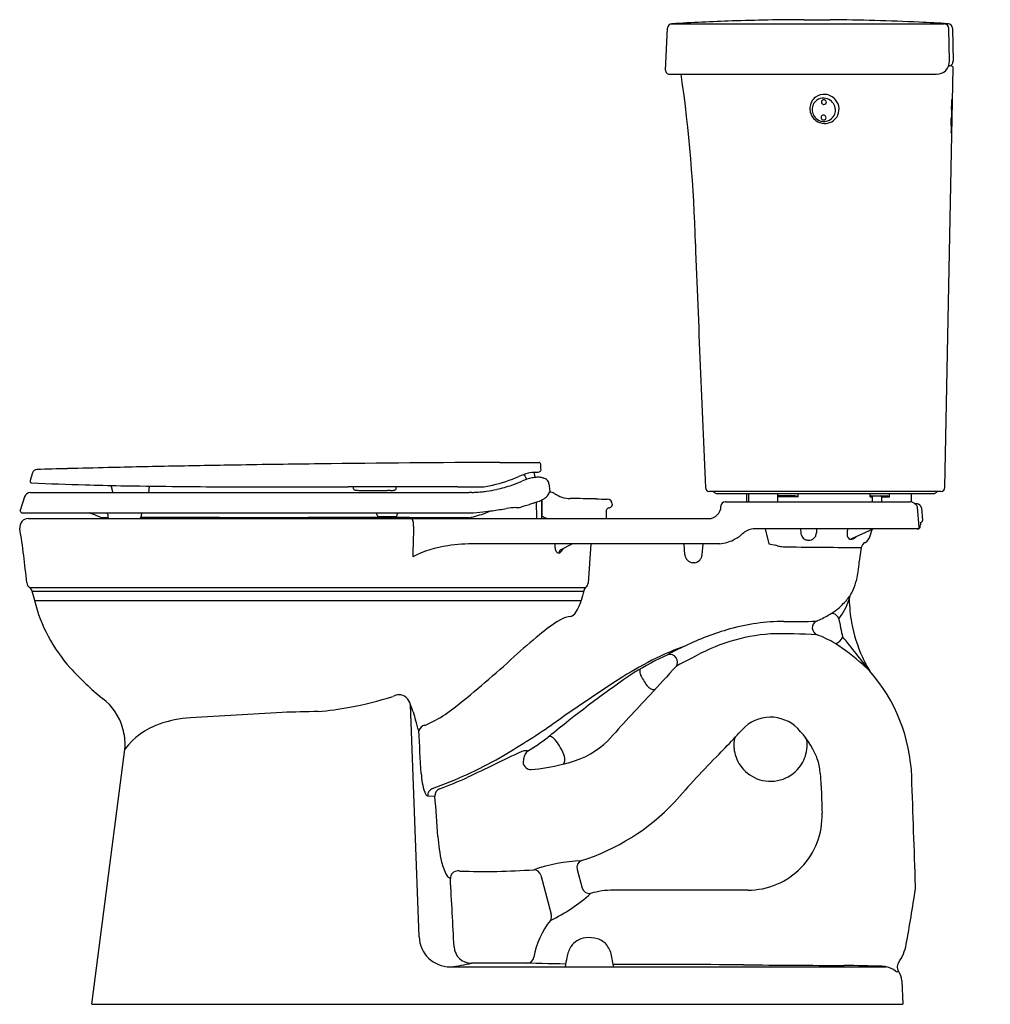
# Model space of a CAD drawing. Extents: x 3481.8 to 3510.8, y 102 to 131.4.
import ezdxf

# ---------------------------------------------------------------- set-up
doc = ezdxf.new("R2010")
doc.units = 0
doc.header["$LTSCALE"] = 0.64311
doc.layers.get('0').update_dxf_attribs({"color": 255, "linetype": 'CONTINUOUS'})
doc.layers.get('DEFPOINTS').update_dxf_attribs({"linetype": 'CONTINUOUS'})
doc.styles.get("Standard").update_dxf_attribs({"font": 'txt', "width": 0.8})

msp = doc.modelspace()

# ---------------------------------------------------------------- linework, layer by layer
for p, q in [((3501.232, 131.232), (3509.389, 131.232)), ((3505.193, 131.357), (3505.986, 131.357)), ((3501.063, 129.854), (3501.124, 131.102)), ((3509.545, 130.124), (3509.529, 131.094)), ((3509.634, 131.099), (3509.651, 130.114)), ((3509.594, 129.978), (3509.519, 129.978)), ((3501.183, 129.728), (3509.155, 129.728)), ((3509.408, 117.385), (3509.654, 129.916)), ((3496.116, 118.134), (3497.281, 118.134)), ((3482.163, 117.827), (3482.089, 117.597)), ((3482.089, 117.597), (3482.089, 117.582)), ((3497.584, 117.501), (3497.615, 117.279)), ((3481.925, 117.104), (3481.794, 116.703)), ((3482.106, 117.235), (3495.198, 117.235)), ((3492.398, 117.297), (3492.759, 117.297)), ((3509.288, 117.268), (3502.378, 117.268)), ((3502.573, 117.208), (3509.099, 117.208)), ((3503.484, 117.208), (3503.484, 116.958)), ((3503.538, 117.208), (3503.538, 116.958)), ((3504.418, 116.958), (3504.418, 117.208)), ((3505.028, 117.103), (3504.418, 117.103)), ((3504.932, 117.133), (3504.441, 117.133)), ((3505, 117.117), (3505.028, 117.103)), ((3505.028, 117.103), (3505.028, 117.208)), ((3507.172, 117.103), (3507.172, 117.208)), ((3507.172, 117.103), (3507.234, 117.103)), ((3507.217, 117.133), (3507.687, 117.133)), ((3507.234, 117.103), (3507.234, 116.958)), ((3507.519, 117.103), (3507.754, 117.103)), ((3507.519, 117.103), (3507.519, 116.958)), ((3507.754, 117.103), (3507.754, 117.208)), ((3508.399, 117.208), (3508.399, 116.955)), ((3497.206, 116.949), (3497.214, 116.467)), ((3497.364, 117.008), (3497.364, 116.468)), ((3497.376, 117.014), (3497.376, 116.529)), ((3502.85, 116.958), (3508.375, 116.958)), ((3508.575, 116.898), (3508.513, 116.898)), ((3508.642, 116.213), (3508.592, 116.788)), ((3508.705, 116.779), (3508.738, 116.403)), ((3481.794, 116.689), (3481.794, 116.703)), ((3481.854, 116.629), (3495.232, 116.629)), ((3482.03, 116.458), (3502.35, 116.458)), ((3492.498, 116.518), (3492.992, 116.518)), ((3508.607, 116.148), (3503.678, 116.148)), ((3504.043, 116.148), (3504.15, 115.708)), ((3505.098, 116.148), (3505.107, 116.028)), ((3506.5, 116.148), (3506.489, 116.06)), ((3506.629, 115.866), (3507.263, 116.148)), ((3508.678, 116.338), (3508.676, 116.338)), ((3507.18, 115.945), (3507.231, 116.133)), ((3502.689, 115.708), (3495.382, 115.708)), ((3498.289, 115.708), (3497.921, 115.52)), ((3498.836, 115.708), (3498.753, 114.533)), ((3501.643, 115.372), (3501.617, 115.708)), ((3502.159, 115.372), (3502.186, 115.708)), ((3504.15, 115.708), (3504.357, 115.662)), ((3506.911, 115.593), (3506.844, 115.172)), ((3501.938, 115.14), (3501.875, 115.141)), ((3482.081, 114.397), (3498.68, 114.397)), ((3482.151, 114.293), (3498.619, 114.293)), ((3482.219, 114.008), (3498.551, 114.008)), ((3493.706, 103.968), (3493.451, 110.9)), ((3483.934, 101.958), (3484.932, 109.637)), ((3493.962, 108.178), (3494.176, 108.167)), ((3498.424, 105.982), (3498.575, 105.419)), ((3497.34, 105.807), (3497.652, 104.644)), ((3494.639, 103.069), (3507.658, 103.072)), ((3508.125, 102.658), (3508.149, 101.958)), ((3483.934, 101.958), (3508.149, 101.958))]:
    msp.add_line(p, q)
for centre, radius, start, end in [((3501.264, 131.095), 0.14, 93.3859, 177.2), ((3505.417, 60.911), 70.447, 91.92443, 93.38589), ((3505.365, 62.449), 68.908, 90.14268, 91.92443), ((3505.218, 57.119), 74.242, 87.35614, 89.40751), ((3505.73, 68.207), 63.142, 86.57507, 87.35614), ((3509.389, 131.092), 0.14, 0.935, 90), ((3509.108, 135.732), 4.512, 273.8512, 274.97), ((3509.494, 131.097), 0.14, 1.0002, 86.5751), ((3509.155, 130.118), 0.39, 270, 0.935), ((3509.517, 130.112), 0.134, 270.7452, 1.0002), ((3509.594, 129.918), 0.06, 358.8762, 90), ((3501.183, 129.848), 0.12, 177.2, 270), ((3459.527, 123.664), 42.44, 1.3477, 8.2137), ((3505.8, 128.695), 0.431, 84.9924, 126.3577), ((3505.799, 128.677), 0.449, 40.228, 85.0624), ((3505.8, 128.701), 0.427, 152.4803, 175.3903), ((3505.792, 128.706), 0.417, 126.3577, 152.4803), ((3505.783, 128.673), 0.342, 153.7653, 179.2975), ((3505.776, 128.676), 0.335, 124.6551, 153.7653), ((3505.782, 128.668), 0.345, 87.3686, 124.6551), ((3505.793, 128.898), 0.07, 138.6599, 180.1237), ((3505.797, 128.898), 0.0747, 180.1237, 200.7512), ((3505.796, 128.898), 0.0733, 200.7512, 232.1285), ((3505.794, 128.897), 0.0715, 87.6936, 138.6599), ((3505.798, 128.9), 0.0763, 232.1285, 267.0303), ((3505.798, 128.895), 0.071, 267.0303, 319.7201), ((3505.794, 128.893), 0.0753, 45.3053, 87.7028), ((3505.781, 128.651), 0.362, 54.8568, 87.2094), ((3505.794, 128.894), 0.074, 4.456, 45.3078), ((3505.798, 128.895), 0.0707, 319.7201, 4.456), ((3505.785, 128.656), 0.355, 27.1645, 54.8568), ((3505.787, 128.657), 0.353, 353.7712, 27.1645), ((3505.803, 128.68), 0.444, 3.245, 40.228), ((3515.197, 128.65), 5.591, 177.9197, 178.7088), ((3495.524, 129.365), 14.095, 357.9197, 358.1384), ((3511.466, 128.847), 1.856, 176.1199, 178.1384), ((3509.618, 128.976), 0.00262, 153.703, 170.1755), ((3509.65, 128.97), 0.0356, 169.4126, 174.5207), ((3509.731, 128.961), 0.117, 173.921, 174.7227), ((3509.615, 128.977), 0.000453, 19.6168, 40.7292), ((3509.616, 128.978), 0.0000815, 40.7292, 87.6385), ((3509.616, 128.978), 0.0000911, 87.6385, 163.9325), ((3509.564, 128.97), 0.0523, 2.2316, 7.586), ((3509.613, 128.976), 0.00337, 7.586, 19.6168), ((3508.786, 128.94), 0.831, 0.442, 2.2316), ((3484.889, 129.034), 24.729, 359.3714, 359.6261), ((3504.431, 128.906), 5.186, 359.6261, 0.442), ((3505.803, 128.701), 0.43, 175.3903, 195.0866), ((3505.819, 128.706), 0.446, 195.0866, 215.8404), ((3505.789, 128.673), 0.348, 179.2975, 207.0234), ((3505.801, 128.679), 0.362, 207.0234, 235.9672), ((3505.783, 128.436), 0.071, 88.1855, 165.5057), ((3505.783, 128.43), 0.0768, 59.4096, 88.0695), ((3505.807, 128.655), 0.332, 323.3474, 353.7712), ((3505.825, 128.682), 0.421, 326.3811, 3.245), ((3523.993, 128.263), 14.394, 178.356, 179.2568), ((3493.327, 129.143), 16.284, 358.356, 358.7088), ((3452.614, 129.568), 57.008, 358.9038, 359.0656), ((3486.452, 129.016), 23.165, 359.0656, 359.3714), ((3505.82, 128.706), 0.447, 215.8404, 239.9909), ((3505.822, 128.71), 0.451, 239.9909, 260.101), ((3505.798, 128.675), 0.356, 235.9672, 274.2965), ((3505.783, 128.436), 0.071, 165.5057, 196.8837), ((3505.788, 128.437), 0.0756, 196.8837, 228.0772), ((3505.787, 128.436), 0.0743, 228.0772, 267.5378), ((3505.819, 128.695), 0.436, 260.101, 289.5169), ((3505.787, 128.434), 0.0723, 267.5378, 317.3313), ((3505.785, 128.433), 0.0729, 32.8464, 59.4096), ((3505.799, 128.661), 0.342, 274.2965, 323.3474), ((3505.789, 128.432), 0.069, 317.3313, 358.899), ((3505.783, 128.432), 0.0752, 358.899, 32.8464), ((3505.823, 128.683), 0.424, 289.5169, 326.3811), ((3412.081, 129.715), 97.527, 359.10861, 359.25677), ((3436.61, 130.075), 73.02, 358.48814, 358.55034), ((3487.235, 128.794), 22.378, 358.5503, 358.8805), ((3212.167, 134.169), 297.499, 358.88049, 358.90384), ((3517.772, 128.07), 8.176, 179.1086, 180.1871), ((3514.823, 128.061), 5.227, 180.1871, 180.6752), ((3509.971, 128.003), 0.376, 180.6752, 183.5364), ((3509.612, 127.981), 0.0151, 183.5364, 192.0483), ((3509.566, 127.984), 0.0322, 350.5957, 353.1833), ((3509.673, 127.963), 0.0769, 168.2684, 168.8187), ((3509.598, 127.978), 0.00113, 192.0483, 209.5966), ((3509.597, 127.978), 0.000122, 207.9637, 259.7061), ((3509.597, 127.978), 0.000103, 276.5724, 322.4184), ((3509.596, 127.979), 0.00161, 329.0076, 348.8187), ((3508.705, 128.048), 0.895, 356.2786, 357.1808), ((3509.314, 128.008), 0.285, 354.8544, 356.2786), ((3509.51, 127.991), 0.0882, 353.1545, 354.7279), ((3506.696, 128.147), 2.907, 357.1808, 357.96), ((3495.408, 128.549), 14.202, 357.96, 358.1519), ((3499.833, 128.406), 9.775, 358.1519, 358.4881), ((4843.251, 176.793), 1342.308, 182.225738, 182.536764), ((3482.297, 117.784), 0.14, 91.672, 162.036), ((3489.108, -115.557), 233.58, 91.44746, 91.67202), ((3513.649, -1086.762), 1205.096, 91.389664, 91.447456), ((3494.445, -295.155), 413.256, 91.12282, 91.38966), ((3503.009, -732.063), 850.247, 90.995755, 91.122825), ((3495.866, -321.118), 439.24, 90.66861, 90.99575), ((3498.721, -565.768), 683.908, 90.218247, 90.668614), ((3497.281, 118.074), 0.06, 2, 90), ((3497.287, 117.913), 0.06, 275.7457, 2), ((-1137849.432, -39738.694), 1142042.477, 1.999995006, 2.000003127), ((3494.686, 122.397), 5.089, 283.838, 293.1119), ((3497.392, 116.057), 1.804, 103.663, 113.1119), ((3497.336, 116.341), 1.357, 101.2059, 113.9424), ((3496.66, 117.602), 0.25, 6.0433, 43.7057), ((3497.263, 116.589), 1.257, 94.1661, 103.663), ((3497.265, 116.697), 0.993, 94.4777, 101.2059), ((3483.934, 117.533), 13.219, 1.0336, 1.3312), ((3497.271, 117.774), 0.12, 181.157, 226.1905), ((3496.85, 122.248), 4.418, 274.1661, 275.7457), ((3497.352, 115.593), 2.102, 92.6902, 94.4777), ((3497.272, 117.289), 0.404, 85.9202, 92.6902), ((3497.267, 117.209), 0.483, 72.6805, 85.9202), ((3497.253, 117.166), 0.529, 64.9529, 72.6805), ((3497.398, 117.476), 0.186, 43.8985, 64.9529), ((3482.149, 117.582), 0.06, 180, 267.6276), ((3488.015, 259.17), 141.769, 267.62765, 268.27106), ((3486.027, 193.335), 75.904, 268.27106, 269.07019), ((3484.446, 117.358), 0.0901, 3.564, 81.3079), ((3477.225, 117.136), 7.314, 1.3801, 1.7802), ((3489.324, 396.487), 279.083, 269.07019, 269.38598), ((-11467.219, 503.735), 14957.86, 358.5196406, 358.5200931), ((3489.129, 378.292), 260.887, 269.38598, 269.97899), ((3490.39, 3816.984), 3699.579, 269.978993, 270.018588), ((3493.226, -4924.35), 5041.755, 89.981412, 90.018588), ((4075.876, 132.57), 584.333, 181.487168, 181.490067), ((3491.811, 117.377), 0.0711, 181.4901, 204.8449), ((3491.81, 117.377), 0.0699, 204.8449, 239.5697), ((3492.953, 117.378), 0.0725, 294.2072, 319.5636), ((3492.954, 117.377), 0.0715, 319.5636, 358.4215), ((3488.497, 117.5), 4.53, 358.4215, 358.7978), ((3495.173, 1076.972), 959.568, 269.981412, 270.018588), ((3495.484, 119.159), 1.755, 270.0186, 283.838), ((3495.065, 121.841), 4.611, 278.1678, 282.0382), ((3495.27, 120.881), 3.629, 282.0382, 289.4498), ((3495.072, 121.439), 4.222, 289.4498, 293.9424), ((3497.392, 117.47), 0.195, 25.4115, 43.8985), ((3497.408, 117.478), 0.177, 18.7246, 25.4115), ((3497.396, 117.473), 0.19, 8.404, 18.9462), ((3502.378, 117.388), 0.12, 182.5368, 270), ((3509.288, 117.388), 0.12, 270, 358.8762), ((3482.106, 117.045), 0.19, 90, 162.0043), ((3484.622, 117.312), 0.0847, 179.5962, 244.1515), ((3485.558, 117.312), 0.0903, 301.6249, 358.4412), ((3491.815, 117.385), 0.0796, 239.5697, 266.0593), ((3491.852, 117.718), 0.415, 264.1465, 267.1401), ((3491.934, 119.381), 2.08, 267.1547, 268.5913), ((3492.039, 123.381), 6.081, 268.5289, 269.1866), ((3492.163, 132.278), 14.979, 269.1956, 269.5464), ((3493.576, 300.506), 183.213, 269.52099, 269.63154), ((3492.86, 115.453), 1.847, 90.591, 93.1409), ((3492.802, 120.206), 2.907, 270.7775, 272.5646), ((3492.931, 117.447), 0.145, 270.4602, 290.8649), ((3495.359, 114.434), 2.806, 91.5977, 93.2789), ((3495.15, 121.165), 3.928, 271.9046, 273.5166), ((3495.097, 122.034), 4.799, 273.5166, 275.5092), ((3495.219, 120.77), 3.529, 275.5092, 278.1678), ((3497.133, 117.503), 0.546, 296.4612, 305.3438), ((3497.208, 117.397), 0.416, 305.3438, 314.1052), ((3497.264, 117.362), 0.353, 311.5318, 321.0149), ((3497.137, 117.464), 0.515, 321.0936, 328.5466), ((3497.138, 117.464), 0.515, 328.5194, 332.5946), ((3497.443, 117.315), 0.176, 329.9153, 348.2925), ((3497.625, 117.034), 0.212, 55.7206, 95.7682), ((3498.235, 117.928), 0.87, 235.7206, 269.089), ((3314.312, -11448.736), 11567.256, 89.0852423, 89.0890092), ((3705.433, 13047.033), 12931.636, 269.0852423, 269.0867742), ((3499.324, 116.89), 0.15, 359.9996, 89.0868), ((3502.44, 117.138), 0.13, 43.1789, 89.6489), ((3502.58, 117.269), 0.0617, 223.4142, 263.9076), ((3504.441, 117.11), 0.0231, 90, 180), ((3504.932, 116.979), 0.154, 63.6527, 90), ((3507.222, 117.076), 0.0572, 95.6149, 151.9469), ((3507.264, 117.103), 0.03, 90, 180), ((3507.489, 117.103), 0.03, 360, 90), ((3507.631, 116.918), 0.222, 56.3225, 75.3114), ((3509.088, 117.271), 0.0643, 279.8102, 316.3008), ((3509.23, 117.138), 0.13, 90.0897, 136.8265), ((3493.34, 134.79), 18.275, 278.0197, 279.3798), ((3496.879, 112.281), 4.514, 93.5733, 97.1389), ((3496.477, 119.347), 2.563, 272.7054, 275.9293), ((3496.736, 116.857), 0.06, 276.1457, 325.8652), ((3495.919, 120.406), 3.686, 283.588, 284.5384), ((3496.217, 119.238), 2.481, 284.6396, 288.3823), ((3499.195, 110.125), 7.106, 106.9993, 107.993), ((3493.595, 128.37), 11.978, 287.1037, 287.5969), ((3496.877, 118.065), 1.164, 286.913, 295.4), ((3499.353, 116.71), 0.0555, 115.4278, 169.1895), ((3499.53, 116.325), 0.479, 109.5247, 114.7337), ((3499.157, 117.353), 0.614, 290.2204, 294.0456), ((3499.322, 116.99), 0.216, 293.4868, 306.9117), ((3499.41, 116.873), 0.069, 306.4999, 332.2642), ((3499.44, 116.856), 0.0343, 334.2863, 359.5763), ((3507.819, 116.89), 8.345, 179.9996, 180.2379), ((3502.35, 116.828), 0.37, 270, 359.9946), ((3502.85, 116.828), 0.13, 90, 179.9946), ((3508.375, 116.828), 0.13, 76.1959, 90), ((3508.289, 116.603), 0.37, 57.4736, 71.6074), ((3508.168, 116.413), 0.595, 49.6436, 57.4736), ((3508.468, 116.776), 0.125, 24.6601, 46.7173), ((3508.575, 116.768), 0.13, 5, 90), ((3508.466, 116.775), 0.127, 5.9317, 24.6642), ((3482.03, 116.208), 0.25, 90, 189.1388), ((3481.854, 116.689), 0.06, 180, 270), ((3482.679, 113.18), 3.643, 65.6083, 71.1631), ((3484.209, 116.556), 0.0631, 246.3734, 270.6865), ((3484.783, 247.322), 130.83, 269.74907, 269.83818), ((3484.3, 116.58), 0.107, 359.7237, 27.2664), ((3486.005, 116.572), 1.598, 179.7237, 181.9743), ((3484.469, 116.519), 0.0618, 181.9743, 261.0269), ((3485.341, 116.517), 0.0612, 282.154, 359.2018), ((3455.877, -16544.585), 16661.104, 89.890419, 89.8984831), ((3486.311, 116.515), 0.908, 177.9774, 179.9262), ((3485.515, 116.544), 0.112, 130.3332, 177.9774), ((3488.945, 745.126), 628.639, 269.890419, 270.023048), ((3487.17, 5155.576), 5039.089, 270.023048, 270.036602), ((3491.34, -1371.369), 1487.857, 89.963398, 90.036602), ((3491.98, -369.013), 485.501, 89.69657, 89.9634), ((3491.753, 116.576), 0.693, 0.0327, 4.3419), ((3492.503, 116.576), 0.0561, 179.8147, 215.3935), ((3492.51, 116.582), 0.0652, 215.3935, 259.2229), ((3492.992, 116.578), 0.06, 270, 359), ((3493.133, 116.579), 0.0806, 141.9588, 181.7402), ((3492.982, 116.246), 0.562, 358.3047, 22.1034), ((3490.895, -573.972), 690.463, 89.643001, 89.696566), ((3495.197, 116.549), 0.0714, 269.643, 284.2674), ((3493.263, 123.821), 7.596, 284.8896, 288.6499), ((3495.048, 121.293), 4.668, 272.26, 277.0592), ((3494.363, 127.673), 11.085, 276.5211, 277.9173), ((3496.173, 115.594), 1.136, 104.4217, 115.027), ((3497.224, 116.468), 0.01, 181, 270), ((3497.354, 116.468), 0.01, 270, 0), ((3497.384, 116.532), 0.00785, 201.8257, 242.5416), ((3497.578, 116.873), 0.4, 240.3087, 251.9783), ((3497.675, 117.114), 0.659, 250.4689, 264.4422), ((3499.469, 116.683), 0.175, 167.5744, 180.9238), ((3544.812, 116.569), 45.518, 179.8604, 180.1403), ((3457.096, 112.197), 25.004, 5.384, 9.1388), ((4531.858, 84.015), 1038.814, 178.222905, 178.273363), ((3503.726, 115.612), 0.538, 95.1345, 113.0489), ((172800.327, -12641.279), 169774.743, 175.69054668, 175.69058704), ((3508.582, 116.208), 0.06, 270, 4.9437), ((3508.598, 116.217), 0.0701, 277.0777, 305.5444), ((3508.601, 116.214), 0.0657, 305.5444, 327.4902), ((3508.576, 116.23), 0.0958, 327.4902, 350.9117), ((3508.373, 116.262), 0.301, 350.9117, 358.3085), ((3509.267, 116.289), 0.593, 175.301, 178.5207), ((3509.693, 116.278), 1.019, 178.5207, 180.2863), ((3508.104, 116.27), 0.57, 358.3085, 0.2863), ((3508.678, 116.398), 0.06, 270, 5), ((3502.653, 116.757), 1.034, 295.0362, 313.623), ((3503.716, 115.64), 0.508, 113.3015, 133.623), ((3505.362, 116.043), 0.255, 183.2259, 205.4043), ((3505.325, 116.035), 0.219, 207.8087, 246.0759), ((3505.341, 116.051), 0.238, 289.4567, 330.9876), ((3505.265, 116.051), 0.306, 338.0271, 355.8433), ((3506.836, 116.011), 0.35, 171.891, 191.33), ((3506.719, 116.018), 0.24, 198.422, 210.7073), ((3506.614, 115.951), 0.114, 208.903, 245.1775), ((3506.704, 115.794), 0.104, 136.4708, 154.1335), ((3506.594, 116.036), 0.198, 281.1791, 305.3643), ((3506.573, 116.071), 0.239, 304.5595, 316.5084), ((3506.58, 116.064), 0.229, 316.5058, 322.4653), ((3506.862, 116.031), 0.33, 297.7405, 345), ((3494.99, 112.495), 3.182, 97.6738, 117.6077), ((3495.508, 108.263), 7.446, 90.9698, 97.271), ((3498.386, 115.651), 0.628, 174.9931, 177.8194), ((3498.272, 115.654), 0.513, 177.7305, 185.7154), ((3498.083, 115.63), 0.323, 184.8311, 204.3743), ((3497.633, 115.724), 0.408, 328.8966, 336.9521), ((3502.552, 116.972), 1.272, 276.1974, 295.0362), ((3504.141, 114.981), 0.714, 68.0158, 72.3798), ((3504.629, 116.509), 0.893, 255.7184, 263.9669), ((3504.696, 117.155), 1.543, 263.9898, 270.3234), ((3541.308, 4160.528), 4045.081, 269.481536, 269.512781), ((3505.333, 116.043), 0.229, 244.9732, 269.9534), ((3505.345, 116.033), 0.219, 267.0045, 290.2487), ((3506.602, 115.935), 0.0954, 247.7637, 270.6888), ((3506.609, 115.972), 0.133, 267.4237, 280.1876), ((3507.108, 115.562), 0.2, 117.6714, 171.0526), ((3497.898, 115.542), 0.118, 202.6027, 243.9919), ((3497.872, 115.504), 0.0717, 248.7498, 277.1943), ((3498.019, 115.422), 0.138, 134.8869, 175.6222), ((3497.873, 115.523), 0.0904, 274.8278, 310.924), ((3497.771, 115.64), 0.246, 310.924, 328.8966), ((3501.913, 115.411), 0.273, 188.3389, 262.0055), ((3501.891, 115.407), 0.271, 280.0762, 352.5218), ((3505.404, 115.129), 1.44, 349.5705, 1.7115), ((3504.252, 115.282), 2.602, 345.7583, 350.8549), ((3482.179, 114.561), 0.19, 185.384, 235.8743), ((3481.963, 114.241), 0.196, 15.3649, 55.8743), ((3498.826, 114.242), 0.213, 128.8903, 163.711), ((3498.589, 114.535), 0.163, 308.8903, 359.4719), ((3504.844, 115.127), 1.99, 336.2697, 345.8779), ((3459.729, 108.132), 23.254, 14.6367, 15.3649), ((3602.008, 89.458), 106.33, 166.4883, 166.65117), ((3504.673, 115.588), 2.384, 314.4398, 323.0168), ((3506.753, 114.052), 0.204, 150.4524, 181.1857), ((3505.158, 114.994), 1.649, 329.3878, 336.1102), ((3486.846, 115.185), 4.774, 194.2743, 221.7728), ((3497.32, 114.383), 1.287, 325.5798, 343.0227), ((3504.968, 115.271), 1.951, 299.3794, 314.787), ((3504.623, 114.688), 2.031, 322.9896, 341.6027), ((3510.977, 114.15), 4.428, 181.3209, 190.3897), ((3498.277, 112.845), 0.686, 93.2496, 120.8404), ((3498.116, 113.814), 0.309, 293.3487, 329.3611), ((3504.196, 116.569), 3.461, 293.4238, 299.9714), ((3506.047, 113.501), 0.122, 70.4445, 115.8899), ((3505.977, 113.344), 0.293, 24.466, 67.8827), ((3500.191, 109.583), 4.468, 120.4714, 130.3248), ((3504.577, 107.586), 5.798, 89.7783, 105.918), ((3504.736, 148.698), 35.314, 269.7783, 271.3562), ((3505.667, 113.195), 0.22, 115.7128, 249.3439), ((3510.988, 114.151), 4.793, 188.2138, 194.7912), ((3510.996, 114.153), 4.448, 190.3897, 204.3497), ((3509.56, 98.038), 19.335, 129.353, 132.3062), ((3505.247, 105.236), 8.242, 105.918, 115.919), ((3504.589, 107.583), 5.444, 94.1032, 120.2486), ((3504.559, 93.192), 19.824, 87.0212, 91.0415), ((3504.208, 109.414), 3.833, 59.8974, 68.8703), ((3506.021, 113.052), 0.356, 290.8282, 339.492), ((3477.085, 88.872), 37.885, 37.4711, 39.4163), ((3503.937, 105.964), 7.066, 108.932, 116.4648), ((3503.033, 109.274), 3.649, 112.4949, 121.3313), ((3501.55, 105.863), 8.255, 49.0628, 56.2967), ((3476.511, 133.993), 29.502, 308.2897, 312.7735), ((3505.014, 103.777), 9.447, 114.2401, 121.1426), ((3501.199, 112.173), 0.227, 324.3569, 106.3701), ((3506.255, 101.274), 12.298, 116.3903, 121.7172), ((3531.169, 84.055), 40.871, 136.7839, 138.3885), ((3503.21, 109.143), 3.426, 113.453, 122.2151), ((3510.456, 113.909), 3.855, 204.3497, 211.3769), ((3504.262, 109.079), 4.048, 44.1946, 48.23), ((3489.451, 117.545), 8.289, 221.943, 231.1531), ((3519.306, 83.812), 33.98, 124.3611, 129.3802), ((3500.389, 111.911), 0.0955, 137.9329, 176.8556), ((3500.532, 111.903), 0.238, 176.8556, 191.7398), ((3500.65, 111.927), 0.359, 191.7398, 208.4348), ((3502.944, 113.169), 2.968, 208.4348, 215.6588), ((3503.366, 108.567), 5.055, 2.0003, 41.2788), ((3549.258, 36.222), 90.274, 123.22901, 124.85581), ((3493.113, 110.831), 0.365, 91.3839, 120.5329), ((3493.106, 110.87), 0.327, 48.3612, 90.3928), ((3561.715, 53.34), 84.149, 136.56357, 137.83643), ((3500.805, 111.739), 0.404, 227.7681, 245.2966), ((3500.722, 111.55), 0.199, 244.0928, 268.4653), ((3500.717, 111.432), 0.0807, 270.0089, 304.0252), ((3483.185, 109.711), 1.743, 15.6716, 52.2401), ((3489.877, 120.739), 10.066, 280.0504, 287.6368), ((3493.051, 110.805), 0.412, 13.4208, 48.6328), ((3491.821, 110.193), 1.777, 16.0203, 23.4696), ((3510.403, -265.957), 377.198, 93.15878, 93.57597), ((3496.737, -117.785), 228.564, 91.51431, 91.78478), ((3489.872, 120.229), 9.566, 274.9416, 280.6114), ((3726.112, 179.995), 242.691, 196.59455, 196.65445), ((3492.336, 113.862), 3.898, 293.363, 303.4865), ((3490.739, 115.987), 6.552, 304.8772, 308.2013), ((3486.653, 108.276), 2.163, 109.1707, 143.0797), ((3487.095, 107.004), 3.509, 93.576, 109.1707), ((3347.729, 66.802), 152.26, 16.53069, 16.65445), ((3493.925, 110.046), 0.242, 100.3304, 160.9722), ((3483.707, 130.599), 24.635, 300.2866, 304.5138), ((3504.199, 109.388), 1.14, 90.8836, 137.1995), ((3504.199, 109.388), 1.14, 44.5667, 90.8836), ((3482.971, 109.665), 1.961, 359.1947, 15.2987), ((3018.283, 81.894), 476.25, 3.24438, 3.39832), ((3502.816, 103.382), 8.397, 127.1278, 128.7323), ((3473.554, 137.669), 40.56, 316.8669, 317.3003), ((3503.091, 108.296), 2.696, 22.6523, 44.5667), ((3490.434, 119.612), 12.021, 302.8089, 306.3702), ((3497.595, 109.791), 0.162, 55.4877, 92.5408), ((3497.447, 109.576), 0.423, 40.2144, 55.4877), ((3496.639, 108.893), 1.481, 17.9105, 40.2144), ((3497.575, 111.613), 2.513, 284.9563, 314.6406), ((3480.78, 130.899), 30.659, 315.5405, 316.8669), ((3504.209, 109.708), 1.105, 173.8834, 185.5745), ((3503.398, 109.788), 0.29, 151.7476, 172.6558), ((3504.308, 109.346), 1.095, 28.8799, 32.3666), ((3505.073, 109.774), 0.219, 4.2948, 27.3331), ((3504.192, 109.708), 1.102, 348.8485, 4.2948), ((3979.698, -897.47), 1116.789, 115.621605, 115.714073), ((3496.914, 109.009), 0.516, 89.3538, 106.1737), ((3497.068, 109.322), 0.222, 122.9843, 163.8743), ((3496.917, 109.49), 0.035, 31.7802, 86.6352), ((3526.859, 85.681), 33.901, 135.5405, 138.8595), ((3504.196, 109.706), 1.091, 185.5745, 214.3924), ((3504.203, 109.706), 1.091, 321.3308, 348.8485), ((3489.582, 120.932), 13.326, 289.8391, 299.4371), ((3497.044, 109.196), 0.231, 166.1975, 271.8488), ((3500.248, 108.409), 3.53, 163.9666, 166.1975), ((3496.59, 114.533), 5.587, 274.7326, 284.4516), ((3497.422, 111.783), 2.719, 281.9404, 287.1555), ((3497.827, 109.254), 0.232, 328.1987, 1.0984), ((3497.658, 109.258), 0.401, 0.0032, 13.0156), ((3504.356, 108.824), 1.325, 4.6948, 22.6523), ((3495.747, 108.921), 1.979, 182.1281, 198.7486), ((3504.201, 109.71), 1.098, 214.3924, 248.3011), ((3504.198, 109.71), 1.098, 285.6375, 321.3308), ((3502.764, 108.479), 2.948, 0.1847, 8.8544), ((3485.416, 131.343), 24.623, 291.1894, 293.2735), ((3504.199, 109.705), 1.092, 248.3011, 285.6375), ((-8369.583, -306.108), 11885.243, 1.9845767, 2.0003016), ((3494.109, 108.365), 0.248, 198.7486, 221.9178), ((3494.182, 108.191), 0.22, 110.5394, 183.3026), ((3494.396, 108.179), 0.221, 111.1894, 183.1558), ((57985.942, 2010.313), 54513.416, 181.9992998, 182.0001706), ((3493.973, 108.242), 0.0656, 221.9178, 260.1438), ((3457.989, 104.766), 36.346, 3.4694, 5.3689), ((3496.581, 112.467), 6.529, 287.5711, 316.6465), ((3503.52, 107.583), 2.222, 270, 1.9997), ((3498.88, 107.245), 4.62, 183.4694, 193.0564), ((3495.867, 106.546), 1.527, 193.0564, 209.2243), ((3498.863, 100.71), 5.541, 93.2155, 108.2107), ((3498.641, 106.037), 0.224, 113.4617, 194.1026), ((3494.861, 105.715), 0.221, 88.3276, 182.6276), ((3494.828, 104.578), 1.358, 86.0502, 88.3276), ((3495.65, 126.278), 20.359, 267.9472, 274.1711), ((3497.127, 105.754), 0.219, 13.9161, 88.9921), ((3494.84, 106.032), 0.383, 217.0502, 238.6498), ((-215840.599, -11843.167), 219660.472, 3.11772589, 3.1182578), ((3498.797, 105.497), 0.235, 199.5146, 277.8428), ((3499.504, 102.958), 2.403, 89.9999, 106.3245), ((3502.516, -512127.93), 512233.291, 89.9998877, 90.0003369), ((3467.432, 111.349), 41.523, 349.4476, 351.7592), ((3508.047, 105.466), 0.484, 351.7592, 1.9846), ((3495.472, 108.97), 5, 295.5282, 312.1745), ((3499.504, 102.958), 2.403, 141.3786, 170.2976), ((3497.437, 104.578), 0.225, 327.5462, 16.8567), ((3494.639, 104.002), 0.933, 182.1066, 270.0132), ((3498.742, 103.34), 0.603, 122.7353, 145.9426), ((3498.743, 103.318), 0.622, 96.3657, 121.7032), ((3498.792, 103.077), 0.867, 73.8634, 97.8543), ((3498.854, 103.347), 0.591, 38.0331, 72.315), ((3495.268, 103.697), 0.518, 183.1177, 269.8139), ((3498.956, 103.221), 0.847, 147.4229, 171.2607), ((3498.689, 103.244), 0.785, 8.7359, 36.5793), ((3506.837, 104.008), 1.44, 325.634, 349.4476), ((3496.92, 103.397), 0.218, 270.8944, 350.9603), ((3502.215, 102.53), 4.178, 168.6718, 172.5657), ((3495.428, 102.537), 4.12, 8.4487, 11.5553), ((3493.265, 112.6), 9.632, 278.2869, 281.9926), ((3496.095, 42.926), 60.258, 88.10842, 90.78757), ((3500.437, -257.762), 360.905, 89.53061, 90.14813), ((3449.717, 95.465), 50.375, 8.6837, 8.767), ((3514.133, 1414.008), 1310.92, 269.530605, 269.662144), ((3506.162, 62.177), 40.934, 88.0872, 89.6621), ((3507.506, 102.366), 0.722, 77.8079, 88.2276), ((3507.474, 102.302), 0.792, 54.3755, 76.5637), ((3508.129, 103.247), 0.358, 237.1962, 243.3247), ((3508, 102.998), 0.0784, 246.1454, 254.3395), ((3507.982, 102.934), 0.0112, 254.3395, 290.0594), ((3508.213, 103.067), 0.226, 145.634, 213.6797), ((3508.107, 102.675), 0.277, 112.2659, 115.9376), ((3508.037, 102.849), 0.0889, 96.2204, 113.3318), ((3507.623, 102.64), 0.502, 2.0343, 36.9393)]:
    msp.add_arc(centre, radius, start, end)

# ---------------------------------------------------------------- texts
at = {"layer": 'DEFPOINTS'}
for tag, p, s in [('MODELNUMBER', (3510.753, 101.956), 'K-25097-SST'), ('TRADENAME', (3510.753, 101.954), 'KINGSTON'), ('PRODUCT', (3510.753, 101.953), 'TOILET')]:
    msp.add_attdef(tag, p, s, height=0.001, dxfattribs=at)

doc.saveas('drawing.dxf')
